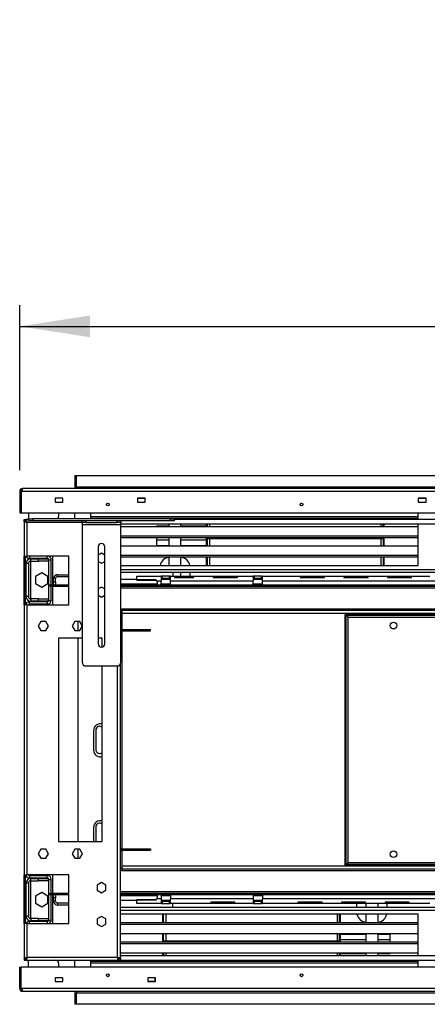
# Model space of a CAD drawing. Units: millimetres. Extents: x 2 to 4622, y 5 to 6539.
# Drawn here: x 1343 to 1764, y 4589 to 5606 of the extents above; entities that cross this region are included whole.
import ezdxf

# ---------------------------------------------------------------- set-up
doc = ezdxf.new("R2010")
doc.units = ezdxf.units.MM
doc.header["$LTSCALE"] = 22
doc.layers.add('FORMAT', color=7, linetype='Continuous')
doc.styles.add('SLDTEXTSTYLE0', font='TXT', dxfattribs={"width": 0.75})
doc.dimstyles.new('SLDDIMSTYLE0', dxfattribs={"dimtxt": 77, "dimasz": 72.644, "dimexe": 0, "dimexo": 0.0625, "dimgap": 19.25, "dimtad": 1, "dimrnd": 1e-09, "dimzin": 12, "dimdsep": 46, "dimtxsty": 'SLDTEXTSTYLE0', "dimsah": 1, "dimcen": 0.09, "dimadec": 0, "dimazin": 3, "dimtfac": 1, "dimtofl": 0, "dimtmove": 0, "dimatfit": 3, "dimfxl": 0, "dimfrac": 2, "dimtolj": 1, "dimtzin": 12, "dimarcsym": 0})

# ---------------------------------------------------------------- blocks, each defined once
blk = doc.blocks.new('_D')
at = {"layer": 'FORMAT'}
for p, q in [((2442.7, 5605.6), (2419.3, 5605.6)), ((2419.3, 5605.6), (2419.3, 5404.2)), ((2747.2, 5605.6), (2770.7, 5605.6)), ((2770.7, 5605.6), (2770.7, 5404.2)), ((2624.7, 5512.8), (2704.2, 5512.8)), ((2419.3, 5404.2), (2442.7, 5404.2)), ((2770.7, 5404.2), (2747.2, 5404.2)), ((1343, 5140.7), (1343, 5311)), ((3925, 5140.7), (3925, 5311)), ((1343, 5289), (3925, 5289))]:
    blk.add_line(p, q, dxfattribs=at)
for points in [[(1343, 5289), (1415.6, 5277.8), (1415.6, 5300.2)], [(3925, 5289), (3852.4, 5300.2), (3852.4, 5277.8)]]:
    blk.add_solid(points, dxfattribs=at)
at = {"layer": 'FORMAT', "char_height": 77, "attachment_point": 1, "style": 'SLDTEXTSTYLE0'}
for s, insert in [('5', (2636, 5605.3)), ('101', (2442.7, 5549)), ('"', (2715.4, 5549)), ('8', (2636, 5503.4)), ('2582', (2481.2, 5388.2))]:
    blk.add_mtext(s, dxfattribs=dict(at, insert=insert))

msp = doc.modelspace()

# ---------------------------------------------------------------- linework, layer by layer
at = {"color": 7, "linetype": 'Continuous', "lineweight": 25}
for p, q in [((1399.997, 5135.154), (1401.497, 5135.154)), ((1399.997, 5135.154), (1399.997, 5121.654)), ((1401.497, 5123.154), (1401.497, 5135.154)), ((1401.497, 5135.154), (3866.497, 5135.154)), ((3866.497, 5123.154), (1401.497, 5123.154)), ((1401.497, 5123.154), (1401.497, 5121.654)), ((1342.997, 5118.654), (1342.997, 5096.654)), ((1342.997, 5118.654), (1344.497, 5118.654)), ((1344.497, 5118.654), (1344.497, 5096.654)), ((1344.597, 5118.654), (1344.597, 5096.654)), ((1345.997, 5118.654), (1344.597, 5118.654)), ((1345.997, 5118.654), (1345.997, 5121.654)), ((3921.997, 5121.654), (1345.997, 5121.654)), ((3921.997, 5118.654), (1345.997, 5118.654)), ((1387.597, 5111.654), (1379.597, 5111.654)), ((1379.597, 5111.654), (1379.597, 5107.654)), ((1379.597, 5107.654), (1387.597, 5107.654)), ((1387.597, 5107.654), (1387.597, 5111.654)), ((1472.597, 5111.654), (1464.597, 5111.654)), ((1464.597, 5111.654), (1464.597, 5107.654)), ((1472.597, 5111.154), (1464.597, 5111.154)), ((1464.597, 5107.654), (1472.597, 5107.654)), ((1472.597, 5107.654), (1472.597, 5111.654)), ((1762.597, 5111.654), (1754.597, 5111.654)), ((1754.597, 5111.654), (1754.597, 5107.654)), ((1762.597, 5111.154), (1754.597, 5111.154)), ((1754.597, 5107.654), (1762.597, 5107.654)), ((1762.597, 5107.654), (1762.597, 5111.654)), ((1342.997, 5096.654), (1344.497, 5096.654)), ((1344.597, 5096.654), (3923.397, 5096.654)), ((1352.047, 5096.654), (1352.047, 5089.654)), ((1383.247, 5096.654), (1383.247, 5092.654)), ((1399.497, 5096.654), (1399.497, 5090.404)), ((1415.997, 5096.654), (1415.997, 5090.404)), ((1754.568, 5092.4), (1415.997, 5092.4)), ((1754.568, 5089.654), (1754.568, 5096.654)), ((1347.497, 5087.447), (1347.497, 5089.654)), ((1347.497, 5089.654), (1348.997, 5089.654)), ((1348.997, 5087.447), (1347.497, 5087.447)), ((1347.497, 5087.447), (1347.497, 5051.654)), ((1348.997, 5087.447), (1348.997, 5089.654)), ((1349.297, 5088.154), (1349.297, 5089.654)), ((1349.704, 5089.654), (1349.297, 5089.654)), ((1349.704, 5088.154), (1349.297, 5088.154)), ((1352.447, 5089.654), (1349.704, 5089.654)), ((1349.704, 5088.154), (1349.704, 5089.654)), ((1350.497, 5086.654), (1350.497, 5051.654)), ((1352.447, 5088.404), (1352.447, 5090.404)), ((1352.447, 5090.404), (1356.447, 5090.404)), ((1356.447, 5088.404), (1352.447, 5088.404)), ((1356.447, 5090.404), (1356.447, 5088.404)), ((1498.447, 5090.404), (1356.447, 5090.404)), ((1498.447, 5088.404), (1356.447, 5088.404)), ((1407.447, 5086.404), (1407.447, 5088.404)), ((1411.447, 5086.404), (1407.447, 5086.404)), ((1407.447, 5086.404), (1407.447, 5084.404)), ((1407.447, 5084.404), (1447.447, 5084.404)), ((1407.447, 5084.404), (1407.447, 4942.404)), ((1411.447, 5088.404), (1411.447, 5086.404)), ((1411.447, 5086.404), (1443.447, 5086.404)), ((1754.568, 5090.668), (1415.997, 5090.668)), ((1442.447, 5090.668), (1442.447, 5090.404)), ((1443.447, 5086.404), (1443.447, 5088.404)), ((1447.447, 5086.404), (1443.447, 5086.404)), ((1447.447, 5088.404), (1447.447, 5086.404)), ((1447.447, 5084.404), (1447.447, 5086.404)), ((2593.997, 5084.654), (1447.447, 5084.654)), ((1447.447, 4942.404), (1447.447, 5084.404)), ((1447.447, 5082.4), (1754.568, 5082.4)), ((1497.297, 5082.594), (1484.297, 5082.594)), ((1484.297, 5082.594), (1484.297, 5082.4)), ((1497.297, 5082.4), (1497.297, 5084.654)), ((1498.447, 5088.404), (1498.447, 5090.404)), ((1498.447, 5090.404), (1502.447, 5090.404)), ((1502.447, 5088.404), (1498.447, 5088.404)), ((1502.447, 5090.404), (1502.447, 5088.404)), ((2593.997, 5089.654), (1502.447, 5089.654)), ((1509.397, 5082.4), (1509.397, 5084.654)), ((1535.997, 5082.594), (1509.397, 5082.594)), ((1535.997, 5089.654), (1535.997, 5090.668)), ((1535.997, 5082.4), (1535.997, 5084.654)), ((1536.997, 5089.654), (1536.997, 5090.668)), ((1536.997, 5082.4), (1536.997, 5084.654)), ((1539.247, 5089.654), (1539.247, 5090.668)), ((1539.247, 5082.4), (1539.247, 5084.654)), ((1716.247, 5089.654), (1716.247, 5090.668)), ((1716.247, 5082.4), (1716.247, 5084.654)), ((1718.497, 5089.654), (1718.497, 5090.668)), ((1718.497, 5082.4), (1718.497, 5084.654)), ((1719.497, 5089.654), (1719.497, 5090.668)), ((1719.497, 5082.4), (1719.497, 5084.654)), ((1754.568, 5042.154), (1754.568, 5084.654)), ((1754.568, 5072.4), (1447.447, 5072.4)), ((1754.568, 5070.668), (1447.447, 5070.668)), ((1447.447, 5062.4), (1754.568, 5062.4)), ((1484.297, 5070.668), (1484.297, 5068.222)), ((1484.297, 5068.222), (1484.297, 5062.594)), ((1497.297, 5068.222), (1484.297, 5068.222)), ((1484.297, 5062.594), (1484.297, 5062.4)), ((1497.297, 5062.594), (1484.297, 5062.594)), ((1497.297, 5062.4), (1497.297, 5070.668)), ((1509.397, 5062.4), (1509.397, 5070.668)), ((1535.997, 5068.222), (1509.397, 5068.222)), ((1535.997, 5062.594), (1509.397, 5062.594)), ((1535.997, 5062.4), (1535.997, 5070.668)), ((1536.997, 5062.4), (1536.997, 5070.094)), ((1536.997, 5070.094), (1718.497, 5070.094)), ((1536.997, 5069.899), (1718.497, 5069.899)), ((1539.247, 5062.4), (1539.247, 5069.899)), ((1716.247, 5062.4), (1716.247, 5069.899)), ((1718.497, 5070.094), (1718.497, 5062.4)), ((1719.497, 5062.4), (1719.497, 5070.668)), ((1347.497, 5051.654), (1350.497, 5051.654)), ((1347.497, 5001.654), (1347.497, 5051.654)), ((1348.997, 5001.654), (1348.997, 5051.654)), ((1393.747, 5051.654), (1350.497, 5051.654)), ((1376.997, 5051.654), (1376.997, 5022.154)), ((1393.747, 5001.654), (1393.747, 5051.654)), ((1423.947, 5061.404), (1423.947, 4961.404)), ((1427.447, 5054.908), (1423.947, 5052.887)), ((1430.947, 5052.887), (1427.447, 5054.908)), ((1430.947, 4961.404), (1430.947, 5061.404)), ((1754.568, 5052.4), (1447.447, 5052.4)), ((1351.997, 5044.154), (1349.497, 5044.154)), ((1349.497, 5044.154), (1349.497, 5010.154)), ((1351.997, 5044.154), (1351.997, 5010.154)), ((1352.997, 5049.654), (1371.497, 5049.654)), ((1354.497, 5049.154), (1354.497, 5049.654)), ((1354.497, 5046.654), (1354.497, 5049.154)), ((1354.497, 5049.154), (1362.497, 5049.154)), ((1354.497, 5046.654), (1362.497, 5046.654)), ((1362.497, 5046.654), (1362.497, 5049.154)), ((1362.497, 5049.154), (1372.497, 5049.154)), ((1372.497, 5046.654), (1362.497, 5046.654)), ((1372.497, 5049.154), (1372.497, 5046.654)), ((1372.997, 5022.154), (1372.997, 5048.154)), ((1372.997, 5048.154), (1375.497, 5048.154)), ((1375.497, 5022.154), (1375.497, 5048.154)), ((1423.947, 5046.421), (1427.447, 5044.4)), ((1427.447, 5044.4), (1430.947, 5046.421)), ((1754.568, 5050.668), (1447.447, 5050.668)), ((1447.447, 5042.154), (1754.568, 5042.154)), ((1497.297, 5042.154), (1497.297, 5050.668)), ((1509.397, 5042.154), (1509.397, 5050.668)), ((1535.997, 5049.094), (1535.997, 5050.668)), ((1535.997, 5042.154), (1535.997, 5049.094)), ((1535.997, 5049.094), (1536.997, 5049.094)), ((1536.997, 5049.094), (1536.997, 5050.668)), ((1536.997, 5042.154), (1536.997, 5049.094)), ((1539.247, 5042.154), (1539.247, 5050.668)), ((1716.247, 5042.154), (1716.247, 5050.668)), ((1718.497, 5050.668), (1718.497, 5049.094)), ((1718.497, 5049.094), (1718.497, 5042.154)), ((1718.497, 5049.094), (1719.497, 5049.094)), ((1719.497, 5049.094), (1719.497, 5050.668)), ((1719.497, 5042.154), (1719.497, 5049.094)), ((1365.747, 5034.544), (1359.347, 5030.849)), ((1372.147, 5030.849), (1365.747, 5034.544)), ((1381.997, 5030.654), (1381.997, 5032.654)), ((1381.997, 5032.654), (1393.747, 5032.654)), ((1447.447, 5035.154), (2593.997, 5035.154)), ((1500.913, 5035.154), (1500.997, 5034.154)), ((1500.997, 5034.154), (1500.997, 5031.154)), ((1509.397, 5031.154), (1509.397, 5035.154)), ((1518.847, 5035.154), (1518.847, 5031.154)), ((1359.347, 5030.849), (1359.347, 5023.459)), ((1359.347, 5023.459), (1365.747, 5019.764)), ((1365.747, 5019.764), (1372.147, 5023.459)), ((1372.147, 5023.459), (1372.147, 5030.849)), ((1372.997, 5020.654), (1372.997, 5022.154)), ((1372.997, 5022.154), (1375.997, 5022.154)), ((1375.997, 5022.154), (1375.997, 5020.654)), ((1375.997, 5022.154), (1393.747, 5022.154)), ((1379.997, 5028.654), (1377.997, 5028.654)), ((1377.997, 5025.154), (1377.997, 5028.654)), ((1377.997, 5025.154), (1379.997, 5025.154)), ((1377.997, 5022.154), (1377.997, 5025.154)), ((1379.997, 5025.154), (1379.997, 5028.654)), ((1379.997, 5025.154), (1379.997, 5022.154)), ((1381.997, 5030.654), (1393.747, 5030.654)), ((1447.447, 5028.154), (1463.997, 5028.154)), ((1447.447, 5023.154), (1484.997, 5023.154)), ((1447.447, 5022.154), (2593.997, 5022.154)), ((1463.997, 5027.472), (1463.997, 5031.154)), ((1463.997, 5031.154), (1489.247, 5031.154)), ((1482.997, 5027.472), (1463.997, 5027.472)), ((1463.997, 5027.472), (1463.997, 5026.813)), ((1482.997, 5026.813), (1463.997, 5026.813)), ((1482.997, 5027.472), (1482.997, 5026.813)), ((1484.729, 5026.154), (1489.247, 5026.154)), ((1484.997, 5025.154), (1484.997, 5022.154)), ((1489.247, 5031.154), (1489.247, 5026.154)), ((1489.647, 5031.154), (1489.247, 5031.154)), ((1489.647, 5028.654), (1489.247, 5028.654)), ((1489.247, 5028.154), (1498.747, 5028.154)), ((1489.247, 5022.154), (1489.247, 5026.154)), ((1489.247, 5023.154), (1498.747, 5023.154)), ((1489.647, 5028.654), (1489.647, 5031.154)), ((1489.647, 5031.154), (1490.247, 5031.154)), ((1490.247, 5028.654), (1489.647, 5028.654)), ((1490.247, 5031.154), (1490.247, 5028.654)), ((1497.747, 5031.154), (1490.247, 5031.154)), ((1497.747, 5028.654), (1490.247, 5028.654)), ((1497.747, 5028.654), (1497.747, 5031.154)), ((1497.747, 5031.154), (1498.347, 5031.154)), ((1498.347, 5028.654), (1497.747, 5028.654)), ((1498.347, 5031.154), (1498.347, 5028.654)), ((1498.747, 5031.154), (1498.347, 5031.154)), ((1498.747, 5028.654), (1498.347, 5028.654)), ((1498.747, 5026.154), (1498.747, 5031.154)), ((1498.747, 5031.154), (1584.247, 5031.154)), ((1498.747, 5026.154), (1584.247, 5026.154)), ((1498.747, 5022.154), (1498.747, 5026.154)), ((1522.747, 5030.281), (1502.747, 5030.281)), ((1502.747, 5030.281), (1502.747, 5029.869)), ((1502.747, 5029.869), (1522.747, 5029.869)), ((1522.747, 5029.869), (1522.747, 5030.281)), ((1567.747, 5030.281), (1542.747, 5030.281)), ((1542.747, 5030.281), (1542.747, 5029.869)), ((1542.747, 5029.869), (1567.747, 5029.869)), ((1567.747, 5029.869), (1567.747, 5030.281)), ((1584.247, 5031.154), (1584.247, 5026.154)), ((1584.647, 5031.154), (1584.247, 5031.154)), ((1584.647, 5028.654), (1584.247, 5028.654)), ((1584.247, 5028.154), (1593.747, 5028.154)), ((1584.247, 5022.154), (1584.247, 5026.154)), ((1584.247, 5023.154), (1593.747, 5023.154)), ((1584.647, 5028.654), (1584.647, 5031.154)), ((1584.647, 5031.154), (1585.247, 5031.154)), ((1585.247, 5028.654), (1584.647, 5028.654)), ((1585.247, 5031.154), (1585.247, 5028.654)), ((1592.747, 5031.154), (1585.247, 5031.154)), ((1592.747, 5028.654), (1585.247, 5028.654)), ((1592.747, 5028.654), (1592.747, 5031.154)), ((1592.747, 5031.154), (1593.347, 5031.154)), ((1593.347, 5028.654), (1592.747, 5028.654)), ((1593.347, 5031.154), (1593.347, 5028.654)), ((1593.747, 5031.154), (1593.347, 5031.154)), ((1593.747, 5028.654), (1593.347, 5028.654)), ((1593.747, 5031.154), (1766.497, 5031.154)), ((1593.747, 5026.154), (1593.747, 5031.154)), ((1593.747, 5026.154), (2004.247, 5026.154)), ((1593.747, 5022.154), (1593.747, 5026.154)), ((1657.747, 5030.281), (1632.747, 5030.281)), ((1632.747, 5030.281), (1632.747, 5029.869)), ((1632.747, 5029.869), (1657.747, 5029.869)), ((1657.747, 5029.869), (1657.747, 5030.281)), ((1702.747, 5030.281), (1677.747, 5030.281)), ((1677.747, 5030.281), (1677.747, 5029.869)), ((1677.747, 5029.869), (1702.747, 5029.869)), ((1702.747, 5029.869), (1702.747, 5030.281)), ((1747.747, 5030.281), (1722.747, 5030.281)), ((1722.747, 5030.281), (1722.747, 5029.869)), ((1722.747, 5029.869), (1747.747, 5029.869)), ((1747.747, 5029.869), (1747.747, 5030.281)), ((1375.997, 5020.654), (1372.997, 5020.654)), ((1372.997, 5006.154), (1372.997, 5020.654)), ((1375.497, 5006.154), (1375.497, 5020.654)), ((1375.997, 5020.654), (1393.747, 5020.654)), ((1376.997, 5020.654), (1376.997, 5001.654)), ((1427.447, 5019.908), (1423.947, 5017.887)), ((1423.947, 5011.421), (1427.447, 5009.4)), ((1430.947, 5017.887), (1427.447, 5019.908)), ((1427.447, 5009.4), (1430.947, 5011.421)), ((1447.447, 5020.654), (2593.997, 5020.654)), ((1347.497, 5001.654), (1347.497, 4722.654)), ((1350.497, 5001.654), (1347.497, 5001.654)), ((1351.997, 5010.154), (1349.497, 5010.154)), ((1350.497, 5001.654), (1350.497, 4722.654)), ((1350.497, 5001.654), (1393.747, 5001.654)), ((1352.997, 5002.154), (1352.997, 5004.654)), ((1371.497, 5004.654), (1352.997, 5004.654)), ((1371.497, 5002.154), (1352.997, 5002.154)), ((1354.497, 5007.654), (1354.497, 5005.154)), ((1362.497, 5007.654), (1354.497, 5007.654)), ((1362.497, 5005.154), (1354.497, 5005.154)), ((1354.497, 5004.654), (1354.497, 5005.154)), ((1354.497, 5001.654), (1354.497, 5002.154)), ((1362.497, 5005.154), (1362.497, 5007.654)), ((1362.497, 5007.654), (1372.497, 5007.654)), ((1372.497, 5005.154), (1362.497, 5005.154)), ((1371.497, 5004.654), (1371.497, 5002.154)), ((1372.497, 5007.654), (1372.497, 5005.154)), ((1372.997, 5006.154), (1375.497, 5006.154)), ((1447.447, 4997.154), (1448.497, 4997.154)), ((1448.497, 4997.154), (1448.497, 4994.154)), ((3819.497, 4995.654), (1448.497, 4995.654)), ((1448.497, 4994.154), (1448.497, 4976.154)), ((1678.997, 4992.154), (1678.997, 4990.954)), ((1678.997, 4992.154), (2428.997, 4992.154)), ((1678.997, 4990.954), (2428.997, 4990.954)), ((1678.997, 4990.954), (1679.477, 4990.854)), ((1680.197, 4990.854), (1678.997, 4990.854)), ((1678.997, 4733.454), (1678.997, 4990.854)), ((1680.197, 4733.454), (1680.197, 4990.854)), ((1364.82, 4984.204), (1362.193, 4979.654)), ((1370.074, 4984.204), (1364.82, 4984.204)), ((1372.701, 4979.654), (1370.074, 4984.204)), ((1399.82, 4984.204), (1397.193, 4979.654)), ((1405.074, 4984.204), (1399.82, 4984.204)), ((1403.497, 4975.104), (1403.497, 4984.204)), ((1407.447, 4980.094), (1405.074, 4984.204)), ((1682.197, 4988.954), (2425.797, 4988.954)), ((1682.197, 4735.354), (1682.197, 4988.954)), ((1362.193, 4979.654), (1364.82, 4975.104)), ((1364.82, 4975.104), (1370.074, 4975.104)), ((1370.074, 4975.104), (1372.701, 4979.654)), ((1397.193, 4979.654), (1399.82, 4975.104)), ((1399.82, 4975.104), (1405.074, 4975.104)), ((1405.074, 4975.104), (1407.447, 4979.214)), ((1448.497, 4976.154), (1448.497, 4974.654)), ((1448.497, 4976.154), (1474.997, 4976.154)), ((1448.497, 4974.654), (1448.497, 4749.654)), ((1448.497, 4974.654), (1474.997, 4974.654)), ((1474.997, 4974.654), (1474.997, 4976.154)), ((1474.997, 4976.154), (1477.997, 4976.154)), ((1474.997, 4974.654), (1477.997, 4974.654)), ((1477.997, 4974.654), (1477.997, 4976.154)), ((1407.447, 4967.154), (1383.247, 4967.154)), ((1383.247, 4967.154), (1383.247, 4757.154)), ((1403.497, 4757.154), (1403.497, 4967.154)), ((1428.247, 4967.154), (1423.947, 4967.154)), ((1428.247, 4957.997), (1428.247, 4967.154)), ((1446.997, 4636.861), (1446.997, 4940.561)), ((1411.447, 4938.404), (1443.447, 4938.404)), ((1428.247, 4757.154), (1428.247, 4938.404)), ((1419.247, 4871.654), (1419.247, 4851.654)), ((1421.497, 4872.154), (1421.497, 4852.154)), ((1419.247, 4771.654), (1419.247, 4757.154)), ((1421.497, 4772.154), (1421.497, 4757.154)), ((1383.247, 4757.154), (1428.247, 4757.154)), ((1364.82, 4749.204), (1362.193, 4744.654)), ((1370.074, 4749.204), (1364.82, 4749.204)), ((1372.701, 4744.654), (1370.074, 4749.204)), ((1399.82, 4749.204), (1397.193, 4744.654)), ((1405.074, 4749.204), (1399.82, 4749.204)), ((1403.497, 4740.104), (1403.497, 4749.204)), ((1407.701, 4744.654), (1405.074, 4749.204)), ((1448.497, 4748.154), (1448.497, 4749.654)), ((1448.497, 4749.654), (1474.997, 4749.654)), ((1448.497, 4748.154), (1448.497, 4730.154)), ((1448.497, 4748.154), (1474.997, 4748.154)), ((1474.997, 4749.654), (1474.997, 4748.154)), ((1474.997, 4749.654), (1477.997, 4749.654)), ((1474.997, 4748.154), (1477.997, 4748.154)), ((1477.997, 4749.654), (1477.997, 4748.154)), ((1362.193, 4744.654), (1364.82, 4740.104)), ((1364.82, 4740.104), (1370.074, 4740.104)), ((1370.074, 4740.104), (1372.701, 4744.654)), ((1397.193, 4744.654), (1399.82, 4740.104)), ((1399.82, 4740.104), (1405.074, 4740.104)), ((1405.074, 4740.104), (1407.701, 4744.654)), ((1446.997, 4730.154), (1448.497, 4730.154)), ((1448.497, 4727.154), (1446.997, 4727.154)), ((1448.497, 4730.154), (1448.497, 4727.154)), ((3819.497, 4728.654), (1448.497, 4728.654)), ((1680.197, 4733.454), (1678.997, 4733.454)), ((1679.522, 4733.454), (1678.997, 4733.354)), ((1678.997, 4732.154), (1678.997, 4733.354)), ((2428.997, 4733.354), (1678.997, 4733.354)), ((2428.997, 4732.154), (1678.997, 4732.154)), ((2425.797, 4735.354), (1682.197, 4735.354)), ((1347.497, 4722.654), (1350.497, 4722.654)), ((1347.497, 4672.654), (1347.497, 4722.654)), ((1348.997, 4672.654), (1348.997, 4722.654)), ((1393.747, 4722.654), (1350.497, 4722.654)), ((1352.997, 4722.154), (1352.997, 4719.654)), ((1352.997, 4722.154), (1371.497, 4722.154)), ((1352.997, 4719.654), (1371.497, 4719.654)), ((1354.497, 4722.154), (1354.497, 4722.654)), ((1354.497, 4719.154), (1354.497, 4719.654)), ((1354.497, 4716.654), (1354.497, 4719.154)), ((1354.497, 4719.154), (1362.497, 4719.154)), ((1354.497, 4716.654), (1362.497, 4716.654)), ((1362.497, 4716.654), (1362.497, 4719.154)), ((1362.497, 4719.154), (1372.497, 4719.154)), ((1372.497, 4716.654), (1362.497, 4716.654)), ((1371.497, 4719.654), (1371.497, 4722.154)), ((1372.497, 4719.154), (1372.497, 4716.654)), ((1372.997, 4703.654), (1372.997, 4718.154)), ((1372.997, 4718.154), (1375.497, 4718.154)), ((1375.497, 4703.654), (1375.497, 4718.154)), ((1376.997, 4722.654), (1376.997, 4703.654)), ((1393.747, 4672.654), (1393.747, 4722.654)), ((1351.997, 4714.154), (1349.497, 4714.154)), ((1349.497, 4714.154), (1349.497, 4680.154)), ((1351.997, 4714.154), (1351.997, 4680.154)), ((1427.447, 4714.908), (1422.897, 4712.281)), ((1422.897, 4712.281), (1422.897, 4707.027)), ((1422.897, 4707.027), (1427.447, 4704.4)), ((1431.997, 4712.281), (1427.447, 4714.908)), ((1427.447, 4704.4), (1431.997, 4707.027)), ((1431.997, 4707.027), (1431.997, 4712.281)), ((1365.747, 4704.544), (1359.347, 4700.849)), ((1359.347, 4700.849), (1359.347, 4693.459)), ((1372.147, 4700.849), (1365.747, 4704.544)), ((1372.147, 4693.459), (1372.147, 4700.849)), ((1372.997, 4702.154), (1372.997, 4703.654)), ((1372.997, 4703.654), (1375.997, 4703.654)), ((1375.997, 4702.154), (1372.997, 4702.154)), ((1372.997, 4676.154), (1372.997, 4702.154)), ((1375.497, 4676.154), (1375.497, 4702.154)), ((1375.997, 4703.654), (1375.997, 4702.154)), ((1393.747, 4703.654), (1375.997, 4703.654)), ((1393.747, 4702.154), (1375.997, 4702.154)), ((1376.997, 4702.154), (1376.997, 4672.654)), ((1377.997, 4699.154), (1377.997, 4702.154)), ((1379.997, 4699.154), (1377.997, 4699.154)), ((1377.997, 4695.654), (1377.997, 4699.154)), ((1379.997, 4702.154), (1379.997, 4699.154)), ((1379.997, 4695.654), (1379.997, 4699.154)), ((2593.997, 4703.654), (1446.997, 4703.654)), ((2593.997, 4702.154), (1446.997, 4702.154)), ((1484.997, 4701.154), (1446.997, 4701.154)), ((1463.997, 4696.154), (1446.997, 4696.154)), ((1463.997, 4697.495), (1482.997, 4697.495)), ((1463.997, 4696.837), (1463.997, 4697.495)), ((1463.997, 4693.154), (1463.997, 4696.837)), ((1463.997, 4696.837), (1482.997, 4696.837)), ((1482.997, 4696.837), (1482.997, 4697.495)), ((1489.247, 4698.154), (1484.729, 4698.154)), ((1484.997, 4702.154), (1484.997, 4699.154)), ((1489.247, 4702.154), (1489.247, 4698.154)), ((1498.747, 4701.154), (1489.247, 4701.154)), ((1489.247, 4698.154), (1489.247, 4693.154)), ((1498.747, 4696.154), (1489.247, 4696.154)), ((1498.747, 4702.154), (1498.747, 4698.154)), ((1498.747, 4693.154), (1498.747, 4698.154)), ((1584.247, 4698.154), (1498.747, 4698.154)), ((1584.247, 4702.154), (1584.247, 4698.154)), ((1593.747, 4701.154), (1584.247, 4701.154)), ((1584.247, 4698.154), (1584.247, 4693.154)), ((1593.747, 4696.154), (1584.247, 4696.154)), ((1593.747, 4702.154), (1593.747, 4698.154)), ((2004.247, 4698.154), (1593.747, 4698.154)), ((1593.747, 4693.154), (1593.747, 4698.154)), ((1359.347, 4693.459), (1365.747, 4689.764)), ((1365.747, 4689.764), (1372.147, 4693.459)), ((1379.997, 4695.654), (1377.997, 4695.654)), ((1381.997, 4693.654), (1381.997, 4691.654)), ((1393.747, 4693.654), (1381.997, 4693.654)), ((1393.747, 4691.654), (1381.997, 4691.654)), ((2214.497, 4689.154), (1446.997, 4689.154)), ((1489.247, 4693.154), (1463.997, 4693.154)), ((1489.247, 4695.654), (1489.647, 4695.654)), ((1489.247, 4693.154), (1489.647, 4693.154)), ((1489.647, 4693.154), (1489.647, 4695.654)), ((1489.647, 4695.654), (1490.247, 4695.654)), ((1490.247, 4693.154), (1489.647, 4693.154)), ((1490.247, 4695.654), (1490.247, 4693.154)), ((1490.247, 4695.654), (1497.747, 4695.654)), ((1490.247, 4693.154), (1497.747, 4693.154)), ((1497.747, 4693.154), (1497.747, 4695.654)), ((1497.747, 4695.654), (1498.347, 4695.654)), ((1498.347, 4693.154), (1497.747, 4693.154)), ((1498.347, 4695.654), (1498.347, 4693.154)), ((1498.347, 4695.654), (1498.747, 4695.654)), ((1498.347, 4693.154), (1498.747, 4693.154)), ((1584.247, 4693.154), (1498.747, 4693.154)), ((1500.913, 4689.154), (1500.997, 4690.154)), ((1500.997, 4690.154), (1500.997, 4693.154)), ((1565.247, 4694.439), (1540.247, 4694.439)), ((1540.247, 4694.439), (1540.247, 4694.027)), ((1540.247, 4694.027), (1565.247, 4694.027)), ((1565.247, 4694.027), (1565.247, 4694.439)), ((1584.247, 4695.654), (1584.647, 4695.654)), ((1584.247, 4693.154), (1584.647, 4693.154)), ((1584.647, 4693.154), (1584.647, 4695.654)), ((1584.647, 4695.654), (1585.247, 4695.654)), ((1585.247, 4693.154), (1584.647, 4693.154)), ((1585.247, 4695.654), (1585.247, 4693.154)), ((1585.247, 4695.654), (1592.747, 4695.654)), ((1585.247, 4693.154), (1592.747, 4693.154)), ((1592.747, 4693.154), (1592.747, 4695.654)), ((1592.747, 4695.654), (1593.347, 4695.654)), ((1593.347, 4693.154), (1592.747, 4693.154)), ((1593.347, 4695.654), (1593.347, 4693.154)), ((1593.347, 4695.654), (1593.747, 4695.654)), ((1593.347, 4693.154), (1593.747, 4693.154)), ((1766.497, 4693.154), (1593.747, 4693.154)), ((1655.247, 4694.439), (1630.247, 4694.439)), ((1630.247, 4694.439), (1630.247, 4694.027)), ((1630.247, 4694.027), (1655.247, 4694.027)), ((1655.247, 4694.027), (1655.247, 4694.439)), ((1700.247, 4694.439), (1675.247, 4694.439)), ((1675.247, 4694.439), (1675.247, 4694.027)), ((1675.247, 4694.027), (1700.247, 4694.027)), ((1691.147, 4689.154), (1691.147, 4693.154)), ((1700.247, 4694.027), (1700.247, 4694.439)), ((1700.597, 4693.154), (1700.597, 4689.154)), ((1712.697, 4693.154), (1712.697, 4689.154)), ((1745.247, 4694.439), (1720.247, 4694.439)), ((1720.247, 4694.439), (1720.247, 4694.027)), ((1720.247, 4694.027), (1745.247, 4694.027)), ((1722.147, 4693.154), (1722.147, 4689.154)), ((1745.247, 4694.027), (1745.247, 4694.439)), ((1351.997, 4680.154), (1349.497, 4680.154)), ((1354.497, 4677.654), (1354.497, 4675.154)), ((1362.497, 4677.654), (1354.497, 4677.654)), ((1362.497, 4675.154), (1362.497, 4677.654)), ((1362.497, 4677.654), (1372.497, 4677.654)), ((1372.497, 4677.654), (1372.497, 4675.154)), ((1372.997, 4676.154), (1375.497, 4676.154)), ((1427.447, 4679.908), (1422.897, 4677.281)), ((1422.897, 4677.281), (1422.897, 4672.027)), ((1431.997, 4677.281), (1427.447, 4679.908)), ((1431.997, 4672.027), (1431.997, 4677.281)), ((1754.568, 4682.154), (1446.997, 4682.154)), ((1490.497, 4682.154), (1490.497, 4675.214)), ((1491.497, 4675.214), (1491.497, 4682.154)), ((1493.747, 4682.154), (1493.747, 4673.64)), ((1670.747, 4682.154), (1670.747, 4673.64)), ((1672.997, 4682.154), (1672.997, 4675.214)), ((1673.997, 4682.154), (1673.997, 4675.214)), ((1700.597, 4682.154), (1700.597, 4673.64)), ((1712.697, 4682.154), (1712.697, 4673.64)), ((1754.568, 4639.654), (1754.568, 4682.154)), ((1347.497, 4672.654), (1347.497, 4636.861)), ((1350.497, 4672.654), (1347.497, 4672.654)), ((1350.497, 4672.654), (1350.497, 4637.654)), ((1350.497, 4672.654), (1393.747, 4672.654)), ((1371.497, 4674.654), (1352.997, 4674.654)), ((1362.497, 4675.154), (1354.497, 4675.154)), ((1354.497, 4674.654), (1354.497, 4675.154)), ((1372.497, 4675.154), (1362.497, 4675.154)), ((1422.897, 4672.027), (1427.447, 4669.4)), ((1427.447, 4669.4), (1431.997, 4672.027)), ((1446.997, 4673.64), (1754.568, 4673.64)), ((1446.997, 4671.908), (1754.568, 4671.908)), ((1490.497, 4675.214), (1490.497, 4673.64)), ((1491.497, 4675.214), (1490.497, 4675.214)), ((1491.497, 4673.64), (1491.497, 4675.214)), ((1672.997, 4675.214), (1672.997, 4673.64)), ((1673.997, 4675.214), (1672.997, 4675.214)), ((1673.997, 4675.214), (1673.997, 4673.64)), ((1754.568, 4661.908), (1446.997, 4661.908)), ((1490.497, 4661.908), (1490.497, 4653.64)), ((1491.497, 4654.214), (1491.497, 4661.908)), ((1493.747, 4661.908), (1493.747, 4654.409)), ((1670.747, 4661.908), (1670.747, 4654.409)), ((1672.997, 4661.908), (1672.997, 4654.214)), ((1673.997, 4661.908), (1673.997, 4653.64)), ((1673.997, 4661.714), (1700.597, 4661.714)), ((1673.997, 4656.086), (1700.597, 4656.086)), ((1700.597, 4661.908), (1700.597, 4653.64)), ((1712.697, 4661.908), (1712.697, 4653.64)), ((1712.697, 4661.714), (1725.697, 4661.714)), ((1712.697, 4656.086), (1725.697, 4656.086)), ((1725.697, 4661.714), (1725.697, 4661.908)), ((1725.697, 4656.086), (1725.697, 4661.714)), ((1725.697, 4653.64), (1725.697, 4656.086)), ((1446.997, 4653.64), (1754.568, 4653.64)), ((1446.997, 4651.908), (1754.568, 4651.908)), ((1672.997, 4654.409), (1491.497, 4654.409)), ((1672.997, 4654.214), (1491.497, 4654.214)), ((1347.497, 4636.861), (1348.997, 4636.861)), ((1347.497, 4636.861), (1347.497, 4634.654)), ((1348.997, 4636.861), (1348.997, 4634.654)), ((1349.297, 4636.154), (1349.297, 4634.654)), ((1349.704, 4636.154), (1349.297, 4636.154)), ((1349.704, 4636.154), (1349.704, 4634.654)), ((1350.497, 4637.654), (1443.997, 4637.654)), ((1444.29, 4636.861), (1445.497, 4636.861)), ((1444.79, 4636.154), (1444.79, 4634.654)), ((1444.79, 4636.154), (1445.197, 4636.154)), ((1445.197, 4636.154), (1445.197, 4634.654)), ((1446.997, 4636.861), (1445.497, 4636.861)), ((1445.497, 4636.861), (1445.497, 4634.654)), ((1754.568, 4641.908), (1446.997, 4641.908)), ((1446.997, 4639.654), (2593.997, 4639.654)), ((1446.997, 4636.861), (1446.997, 4634.654)), ((1490.497, 4641.908), (1490.497, 4639.654)), ((1491.497, 4641.908), (1491.497, 4639.654)), ((1493.747, 4641.908), (1493.747, 4639.654)), ((1670.747, 4641.908), (1670.747, 4639.654)), ((1672.997, 4641.908), (1672.997, 4639.654)), ((1673.997, 4641.908), (1673.997, 4639.654)), ((1673.997, 4641.714), (1700.597, 4641.714)), ((1700.597, 4641.908), (1700.597, 4639.654)), ((1712.697, 4641.908), (1712.697, 4639.654)), ((1712.697, 4641.714), (1725.697, 4641.714)), ((1725.697, 4641.714), (1725.697, 4641.908)), ((1342.997, 4605.654), (1342.997, 4627.654)), ((1342.997, 4627.654), (1344.497, 4627.654)), ((1344.497, 4605.654), (1344.497, 4627.654)), ((1344.597, 4605.654), (1344.597, 4627.654)), ((3923.397, 4627.654), (1344.597, 4627.654)), ((1347.497, 4634.654), (1348.997, 4634.654)), ((1349.704, 4634.654), (1349.297, 4634.654)), ((1349.704, 4634.654), (1444.79, 4634.654)), ((1352.047, 4627.654), (1352.047, 4634.654)), ((1383.247, 4631.654), (1383.247, 4627.654)), ((1399.497, 4634.654), (1399.497, 4627.654)), ((1415.997, 4634.654), (1415.997, 4627.654)), ((1415.997, 4633.64), (1754.568, 4633.64)), ((1415.997, 4631.908), (1754.568, 4631.908)), ((1442.447, 4633.64), (1442.447, 4634.654)), ((1444.79, 4634.654), (1445.197, 4634.654)), ((1445.197, 4634.654), (1445.497, 4634.654)), ((1446.997, 4634.654), (1445.497, 4634.654)), ((1446.997, 4634.654), (2593.997, 4634.654)), ((1490.497, 4634.654), (1490.497, 4633.64)), ((1491.497, 4634.654), (1491.497, 4633.64)), ((1493.747, 4634.654), (1493.747, 4633.64)), ((1670.747, 4634.654), (1670.747, 4633.64)), ((1672.997, 4634.654), (1672.997, 4633.64)), ((1673.997, 4634.654), (1673.997, 4633.64)), ((1754.568, 4627.654), (1754.568, 4634.654)), ((1387.597, 4616.654), (1379.597, 4616.654)), ((1379.597, 4616.654), (1379.597, 4612.654)), ((1387.597, 4612.654), (1387.597, 4616.654)), ((1483.397, 4616.654), (1475.397, 4616.654)), ((1475.397, 4616.654), (1475.397, 4612.654)), ((1482.997, 4613.154), (1482.997, 4616.654)), ((1483.397, 4612.654), (1483.397, 4616.654)), ((1342.997, 4605.654), (1344.497, 4605.654)), ((1344.597, 4605.654), (1345.997, 4605.654)), ((1345.997, 4605.654), (3921.997, 4605.654)), ((1345.997, 4602.654), (1345.997, 4605.654)), ((1379.597, 4612.654), (1387.597, 4612.654)), ((1475.397, 4613.154), (1483.397, 4613.154)), ((1475.397, 4612.654), (1483.397, 4612.654)), ((1345.997, 4602.654), (3921.997, 4602.654)), ((1399.997, 4602.654), (1399.997, 4589.154)), ((1401.497, 4602.654), (1401.497, 4601.154)), ((1401.497, 4601.154), (3866.497, 4601.154)), ((1401.497, 4589.154), (1401.497, 4601.154)), ((1401.497, 4589.154), (1399.997, 4589.154)), ((3866.497, 4589.154), (1401.497, 4589.154))]:
    msp.add_line(p, q, dxfattribs=at)
at = {"color": 8, "linetype": 'Continuous', "lineweight": 25}
for p, q in [((1407.447, 5086.654), (1350.497, 5086.654)), ((1352.997, 5051.654), (1352.997, 5049.654)), ((1371.497, 5049.654), (1371.497, 5051.654)), ((1354.497, 5007.654), (1354.497, 5046.654)), ((1447.447, 5038.154), (2593.997, 5038.154)), ((1447.447, 5019.154), (2593.997, 5019.154)), ((1448.497, 4994.154), (1447.447, 4994.154)), ((2593.997, 4997.154), (1448.497, 4997.154)), ((3819.497, 4992.654), (1448.497, 4992.654)), ((1443.997, 4637.654), (1443.997, 4938.442)), ((3819.497, 4731.654), (1448.497, 4731.654)), ((1448.497, 4727.154), (2593.997, 4727.154)), ((1354.497, 4677.654), (1354.497, 4716.654)), ((2593.997, 4705.154), (1446.997, 4705.154)), ((2214.497, 4686.154), (1446.997, 4686.154)), ((1352.997, 4672.654), (1352.997, 4674.654)), ((1371.497, 4674.654), (1371.497, 4672.654))]:
    msp.add_line(p, q, dxfattribs=at)
at = {"color": 7, "linetype": 'Continuous', "lineweight": 25, "flags": 128}
msp.add_lwpolyline([(1447.447, 4974.844), (1447.912, 4974.712), (1448.497, 4974.654)], dxfattribs=at)
at = {"color": 7, "linetype": 'Continuous', "lineweight": 25}
for centre, radius in [((1433.997, 5105.154), 1.5), ((1633.997, 5105.154), 1.5), ((1728.997, 4980.154), 3.5), ((1728.997, 4744.154), 3.5), ((1433.997, 4619.154), 1.5), ((1633.997, 4619.154), 1.5)]:
    msp.add_circle(centre, radius, dxfattribs=at)
for centre, radius, start, end in [((1345.997, 5118.654), 3, 90, 180), ((1345.997, 5118.654), 1.5, 90, 180), ((1380.247, 5092.654), 3, 311.409622, 0), ((1427.447, 5061.404), 3.5, 0, 180), ((1352.997, 5053.654), 4, 210, 270), ((1371.497, 5048.154), 4, 0, 61.044976), ((1354.497, 5044.154), 5, 90, 180), ((1354.497, 5044.154), 2.5, 90, 180), ((1371.497, 5048.154), 1.5, 0, 90), ((1497.847, 5040.394), 10, 93.152859, 169.863143), ((1508.847, 5040.394), 10, 10.136857, 86.847141), ((1381.997, 5028.654), 4, 90, 180), ((1381.997, 5028.654), 2, 90, 180), ((1482.997, 5025.154), 2, 0, 30), ((1352.997, 5000.654), 4, 90, 165.522488), ((1354.497, 5010.154), 5, 180, 270), ((1352.997, 5000.654), 1.5, 90, 138.189685), ((1354.497, 5010.154), 2.5, 180, 270), ((1371.497, 5006.154), 1.5, 270, 0), ((1371.497, 5006.154), 4, 270, 0), ((1448.497, 4977.654), 1.5, 225.572996, 270), ((1427.447, 4961.404), 3.5, 180, 0), ((1411.447, 4942.404), 4, 180, 270), ((1443.447, 4942.404), 4, 270, 0), ((1426.247, 4871.654), 7, 73.39845, 180), ((1425.497, 4872.154), 4, 46.567463, 180), ((1426.247, 4851.654), 7, 180, 286.60155), ((1425.497, 4852.154), 4, 180, 313.432537), ((1426.247, 4771.654), 7, 73.39845, 180), ((1425.497, 4772.154), 4, 46.567463, 180), ((1448.497, 4746.654), 3, 90, 120), ((1448.497, 4746.654), 1.5, 90, 180), ((1352.997, 4723.654), 4, 194.477512, 270), ((1354.497, 4714.154), 5, 90, 180), ((1352.997, 4723.654), 1.5, 221.810315, 270), ((1354.497, 4714.154), 2.5, 90, 180), ((1371.497, 4718.154), 4, 0, 90), ((1371.497, 4718.154), 1.5, 0, 90), ((1482.997, 4699.154), 2, 330, 0), ((1381.997, 4695.654), 4, 180, 270), ((1381.997, 4695.654), 2, 180, 270), ((1354.497, 4680.154), 5, 180, 270), ((1354.497, 4680.154), 2.5, 180, 270), ((1371.497, 4676.154), 1.5, 270, 0), ((1371.497, 4676.154), 4, 298.955024, 0), ((1701.147, 4683.914), 10, 190.136857, 266.847141), ((1712.147, 4683.914), 10, 273.152859, 349.863143), ((1352.997, 4670.654), 4, 90, 150), ((1380.247, 4631.654), 3, 0, 90), ((1345.997, 4605.654), 3, 180, 270), ((1345.997, 4605.654), 1.5, 180, 270)]:
    msp.add_arc(centre, radius, start, end, dxfattribs=at)
for points, knots in [([(1350.497, 5086.654), (1350.104, 5086.72), (1349.317, 5086.852), (1348.326, 5087.051), (1347.632, 5087.249), (1347.542, 5087.381), (1347.497, 5087.447)], [0, 0, 0, 0, 0.25001065, 0.49999646, 0.75000684, 1, 1, 1, 1]), ([(1350.497, 5086.654), (1350.3, 5086.72), (1349.907, 5086.852), (1349.411, 5087.051), (1349.064, 5087.249), (1349.019, 5087.381), (1348.997, 5087.447)], [0, 0, 0, 0, 0.25003216, 0.50001754, 0.74999217, 1, 1, 1, 1]), ([(1349.704, 5089.654), (1349.761, 5089.62), (1349.877, 5089.552), (1350.049, 5089.02), (1350.222, 5088.24), (1350.371, 5087.399), (1350.463, 5086.856), (1350.497, 5086.654)], [0, 0, 0, 0, 0.21772095, 0.4354472, 0.65317554, 0.87089847, 1, 1, 1, 1]), ([(1349.704, 5088.154), (1349.764, 5088.136), (1349.884, 5088.099), (1350.063, 5087.811), (1350.243, 5087.393), (1350.388, 5086.977), (1350.472, 5086.727), (1350.497, 5086.654)], [0, 0, 0, 0, 0.226696892, 0.453374731, 0.679978365, 0.906590566, 1, 1, 1, 1]), ([(1484.729, 5026.154), (1484.605, 5026.346), (1484.375, 5026.702), (1483.949, 5027.117), (1483.49, 5027.395), (1483.158, 5027.447), (1482.997, 5027.472)], [0, 0, 0, 0, 0.30089261, 0.55886127, 0.78608261, 1, 1, 1, 1]), ([(1484.729, 5026.154), (1484.468, 5026.34), (1483.947, 5026.709), (1483.313, 5026.778), (1482.997, 5026.813)], [0, 0, 0, 0, 0.50190913, 1, 1, 1, 1]), ([(1682.197, 4988.954), (1681.935, 4989.112), (1681.411, 4989.429), (1680.749, 4989.904), (1680.287, 4990.379), (1680.227, 4990.696), (1680.197, 4990.854)], [0, 0, 0, 0, 0.250004183, 0.500007243, 0.749993099, 1, 1, 1, 1]), ([(1680.307, 4990.509), (1680.491, 4990.408), (1681.002, 4990.125), (1681.633, 4989.504), (1682.078, 4989.07), (1682.197, 4988.954)], [0, 0, 0, 0, 0.29078676, 0.81132507, 1, 1, 1, 1]), ([(1680.197, 4733.454), (1680.227, 4733.613), (1680.288, 4733.931), (1680.755, 4734.409), (1681.417, 4734.883), (1681.939, 4735.198), (1682.197, 4735.354)], [0, 0, 0, 0, 0.25110773, 0.50238527, 0.75367264, 1, 1, 1, 1]), ([(1682.197, 4735.354), (1681.93, 4735.095), (1681.397, 4734.578), (1680.765, 4734.015), (1680.4, 4733.83), (1680.302, 4733.78)], [0, 0, 0, 0, 0.42214305, 0.84428782, 1, 1, 1, 1]), ([(1482.997, 4697.495), (1483.344, 4697.541), (1483.839, 4697.606), (1484.416, 4697.877), (1484.627, 4698.064), (1484.729, 4698.154)], [0, 0, 0, 0, 0.55294437, 0.78557372, 1, 1, 1, 1]), ([(1482.997, 4696.837), (1483.184, 4696.878), (1483.549, 4696.958), (1484.036, 4697.241), (1484.445, 4697.64), (1484.632, 4697.978), (1484.729, 4698.154)], [0, 0, 0, 0, 0.25181499, 0.49203912, 0.73641422, 1, 1, 1, 1]), ([(1347.497, 4636.861), (1347.531, 4636.919), (1347.599, 4637.034), (1348.131, 4637.207), (1348.911, 4637.379), (1349.752, 4637.529), (1350.295, 4637.62), (1350.497, 4637.654)], [0, 0, 0, 0, 0.217714493, 0.435440459, 0.653158497, 0.870902419, 1, 1, 1, 1]), ([(1348.997, 4636.861), (1349.015, 4636.921), (1349.052, 4637.041), (1349.34, 4637.221), (1349.758, 4637.4), (1350.173, 4637.545), (1350.424, 4637.629), (1350.497, 4637.654)], [0, 0, 0, 0, 0.22668718, 0.45336004, 0.67997397, 0.90659398, 1, 1, 1, 1]), ([(1350.497, 4637.654), (1350.431, 4637.261), (1350.299, 4636.475), (1350.1, 4635.483), (1349.902, 4634.789), (1349.77, 4634.699), (1349.704, 4634.654)], [0, 0, 0, 0, 0.25000103, 0.4999976, 0.75000018, 1, 1, 1, 1]), ([(1350.497, 4637.654), (1350.431, 4637.458), (1350.299, 4637.064), (1350.1, 4636.569), (1349.902, 4636.222), (1349.77, 4636.177), (1349.704, 4636.154)], [0, 0, 0, 0, 0.25000021, 0.499998675, 0.749990817, 1, 1, 1, 1]), ([(1444.79, 4634.654), (1444.724, 4634.699), (1444.591, 4634.789), (1444.393, 4635.483), (1444.195, 4636.475), (1444.063, 4637.261), (1443.997, 4637.654)], [0, 0, 0, 0, 0.24999982, 0.5000024, 0.74999897, 1, 1, 1, 1]), ([(1443.997, 4637.654), (1444.339, 4637.597), (1445.023, 4637.481), (1445.931, 4637.309), (1446.61, 4637.136), (1446.952, 4636.987), (1446.984, 4636.895), (1446.997, 4636.861)], [0, 0, 0, 0, 0.21771854, 0.43545721, 0.65317841, 0.87090127, 1, 1, 1, 1]), ([(1444.79, 4636.154), (1444.724, 4636.177), (1444.591, 4636.222), (1444.393, 4636.569), (1444.195, 4637.064), (1444.063, 4637.458), (1443.997, 4637.654)], [0, 0, 0, 0, 0.250009183, 0.500001325, 0.74999979, 1, 1, 1, 1]), ([(1443.997, 4637.654), (1444.175, 4637.594), (1444.531, 4637.474), (1444.998, 4637.294), (1445.338, 4637.115), (1445.482, 4636.97), (1445.493, 4636.886), (1445.497, 4636.861)], [0, 0, 0, 0, 0.22668569, 0.45336868, 0.67997774, 0.90659626, 1, 1, 1, 1])]:
    msp.add_open_spline(points, degree=3, knots=knots, dxfattribs=at)

# ---------------------------------------------------------------- dimensions: what is measured, and where the dimension line sits
at = {"layer": 'FORMAT'}
dim = msp.add_linear_dim(base=(3924.997, 5288.982), p1=(1342.997, 5118.654), p2=(3924.997, 5118.654), dimstyle='SLDDIMSTYLE0', dxfattribs=at)
dim.commit()
dim.dimension.update_dxf_attribs({"geometry": '_D', "text_midpoint": (2594.961, 5288.982), "dimtype": 160})

doc.saveas('drawing.dxf')
